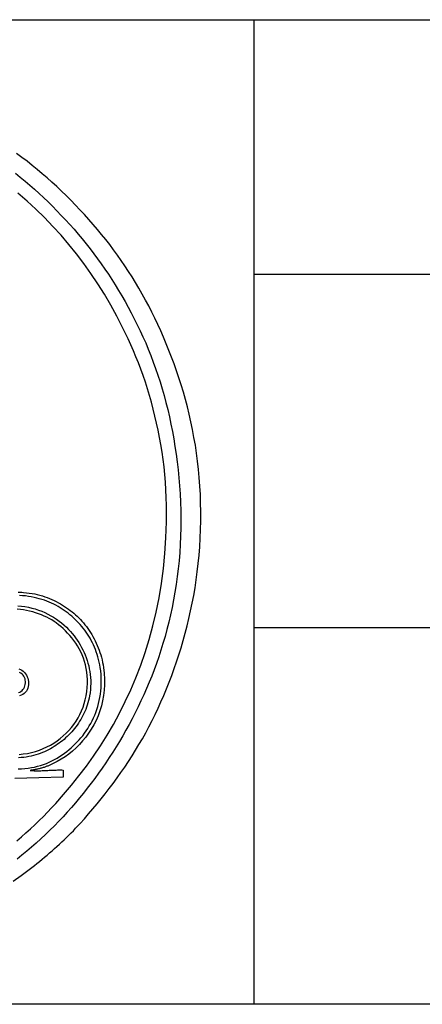
# Model space of a CAD drawing. Extents: x 7250 to 25397, y 0 to 15491.
# Drawn here: x 18733 to 19317, y 0 to 1426 of the extents above; entities that cross this region are included whole.
import ezdxf

# ---------------------------------------------------------------- set-up
doc = ezdxf.new("R2010")
doc.units = 0
doc.header["$MEASUREMENT"] = 0
doc.layers.add('OVELLA-TEXT', color=7, linetype='CONTINUOUS')

msp = doc.modelspace()

# ---------------------------------------------------------------- linework, layer by layer
at = {"layer": 'OVELLA-TEXT'}
for p, q in [((19072.2, 1057.7), (23272.4, 1057.7)), ((19072.2, 545.7), (24462.3, 545.7))]:
    msp.add_line(p, q, dxfattribs=at)
msp.add_lwpolyline([(17659.6, 1426.1), (24462.3, 1426.1), (24462.3, 0), (17659.6, 0)], close=True, dxfattribs=at)
msp.add_lwpolyline([(19072.2, 1426.1), (19072.2, 0)], dxfattribs=at)
at = {"layer": 'OVELLA-TEXT', "color": 7}
for points in [[(18723.5, 178.2), (18735.1, 186.5), (18738.9, 189.4), (18742.8, 192.3), (18746.6, 195.2), (18750.4, 198.1), (18754.2, 201.1), (18757.9, 204), (18761.6, 207), (18765.4, 210), (18769, 213.1), (18772.7, 216.2), (18776.3, 219.2), (18779.9, 222.4), (18783.5, 225.5), (18787, 228.7), (18790.5, 231.9), (18794, 235.1), (18797.4, 238.3), (18800.8, 241.6), (18804.2, 244.9), (18807.5, 248.2), (18810.8, 251.5), (18814, 254.9), (18817.2, 258.3), (18820.4, 261.7), (18826.7, 268.7), (18832.9, 275.8), (18839.1, 282.9), (18845.1, 290.2), (18851.1, 297.5), (18857, 304.9), (18862.9, 312.4), (18868.6, 320), (18874.2, 327.8), (18879.8, 335.6), (18885.2, 343.5), (18890.5, 351.5), (18895.8, 359.7), (18900.9, 367.9), (18905.9, 376.3), (18910.8, 384.7), (18915.6, 393.3), (18920.3, 402), (18924.9, 410.9), (18929.3, 419.8), (18933.6, 428.9), (18937.8, 438.1), (18941.8, 447.4), (18945.7, 456.9), (18949.6, 466.5), (18953.3, 476.3), (18956.8, 486.2), (18960.3, 496.1), (18963.7, 506.2), (18966.9, 516.5), (18969.9, 526.9), (18972.9, 537.4), (18975.7, 548), (18978.3, 558.8), (18980.8, 569.7), (18983, 580.8), (18985.2, 592), (18987.1, 603.4), (18988.9, 614.9), (18990.4, 626.6), (18991.8, 638.4), (18993, 650.4), (18993.9, 662.6), (18994.7, 675), (18995.2, 687.5), (18995.5, 700.2), (18995.5, 713.1), (18995.3, 726.1), (18994.9, 738.5), (18994.2, 750.7), (18993.3, 762.8), (18992.2, 774.8), (18990.9, 786.6), (18989.3, 798.3), (18987.6, 809.8), (18985.6, 821.2), (18983.5, 832.5), (18981.2, 843.7), (18978.7, 854.7), (18976, 865.5), (18973.2, 876.2), (18970.2, 886.8), (18967, 897.2), (18963.8, 907.5), (18960.3, 917.7), (18956.8, 927.7), (18953.1, 937.5), (18949.3, 947.2), (18945.5, 956.8), (18941.5, 966.2), (18937.4, 975.5), (18933.2, 984.6), (18928.9, 993.7), (18924.5, 1002.6), (18920, 1011.5), (18915.4, 1020.1), (18910.6, 1028.7), (18905.8, 1037.1), (18900.9, 1045.4), (18895.8, 1053.5), (18890.7, 1061.6), (18885.5, 1069.5), (18880.1, 1077.4), (18874.6, 1085.1), (18869.1, 1092.8), (18863.4, 1100.3), (18857.6, 1107.7), (18851.6, 1115.1), (18845.6, 1122.4), (18839.5, 1129.6), (18833.2, 1136.7), (18826.8, 1143.8), (18820.3, 1150.8), (18813.7, 1157.7), (18807, 1164.6), (18800.1, 1171.4), (18793.4, 1177.9), (18786.6, 1184.3), (18779.7, 1190.7), (18772.7, 1196.9), (18765.6, 1203.1), (18758.3, 1209.1), (18751, 1215.1), (18743.6, 1221), (18736, 1226.7), (18728.4, 1232.4)], [(18726.7, 1203.7), (18733.8, 1198.1), (18740.7, 1192.3), (18747.6, 1186.5), (18754.3, 1180.6), (18761, 1174.5), (18767.5, 1168.4), (18774, 1162.2), (18780.4, 1155.9), (18786.9, 1149.3), (18793.2, 1142.7), (18799.5, 1136), (18805.7, 1129.3), (18811.7, 1122.5), (18817.7, 1115.6), (18823.5, 1108.6), (18829.2, 1101.5), (18834.9, 1094.4), (18840.4, 1087.2), (18845.8, 1079.8), (18851.2, 1072.4), (18856.4, 1064.9), (18861.6, 1057.4), (18866.6, 1049.7), (18871.5, 1041.9), (18876.4, 1034), (18881.1, 1026), (18885.8, 1017.9), (18890.3, 1009.7), (18894.8, 1001.3), (18899.1, 992.9), (18903.4, 984.3), (18907.6, 975.6), (18911.6, 966.8), (18915.6, 957.9), (18919.4, 948.8), (18923, 939.6), (18926.6, 930.3), (18930, 920.8), (18933.3, 911.3), (18936.4, 901.5), (18939.4, 891.7), (18942.2, 881.7), (18944.9, 871.6), (18947.5, 861.3), (18949.9, 850.9), (18952.2, 840.4), (18954.3, 829.7), (18956.2, 818.9), (18958, 808), (18959.7, 796.9), (18961.1, 785.6), (18962.5, 774.3), (18963.6, 762.7), (18964.6, 751.1), (18965.4, 739.3), (18966.1, 727.3), (18966.5, 714.9), (18966.7, 702.5), (18966.6, 690.3), (18966.3, 678.1), (18965.8, 666.1), (18965, 654.2), (18964, 642.5), (18962.8, 630.8), (18961.4, 619.4), (18959.8, 608), (18958, 596.8), (18956.1, 585.7), (18953.9, 574.8), (18951.6, 564.1), (18949.1, 553.5), (18946.4, 543.1), (18943.7, 532.9), (18940.7, 522.8), (18937.7, 512.9), (18934.5, 503.2), (18931.2, 493.8), (18927.8, 484.5), (18924.3, 475.4), (18920.7, 466.5), (18916.8, 457.4), (18912.9, 448.4), (18908.8, 439.5), (18904.6, 430.8), (18900.4, 422.2), (18896, 413.7), (18891.6, 405.3), (18887, 397), (18882.4, 388.9), (18877.6, 380.8), (18872.8, 372.9), (18867.9, 365), (18862.9, 357.3), (18857.8, 349.6), (18852.6, 342.1), (18847.3, 334.7), (18841.9, 327.3), (18836.4, 320.1), (18830.9, 312.9), (18825.3, 305.9), (18819.6, 298.9), (18813.8, 292), (18807.9, 285.2), (18801.9, 278.5), (18795.8, 271.7), (18789.6, 265.1), (18783.2, 258.6), (18776.8, 252.2), (18770.3, 245.9), (18763.7, 239.7), (18756.9, 233.6), (18750.1, 227.6), (18743.2, 221.8), (18736.2, 216), (18729.1, 210.3)], [(18728.9, 236.7), (18735.5, 242.4), (18742.1, 248.2), (18748.5, 254.1), (18754.9, 260.1), (18761.2, 266.1), (18767.3, 272.2), (18773.4, 278.4), (18779.3, 284.7), (18785.2, 291), (18796.7, 303.9), (18808, 317.2), (18818.9, 330.9), (18829.6, 345), (18840, 359.5), (18850, 374.4), (18859.6, 389.8), (18868.8, 405.5), (18877.7, 421.7), (18886.1, 438.4), (18894, 455.5), (18901.5, 473.1), (18908.4, 491.1), (18914.9, 509.6), (18920.8, 528.6), (18926.1, 548.1), (18930.9, 568.1), (18935, 588.6), (18938.5, 609.6), (18941.3, 631.1), (18943.5, 653.1), (18945, 675.7), (18945.7, 698.9), (18945.7, 722.5), (18945.5, 733.9), (18945, 745.1), (18944.2, 756.3), (18943.3, 767.3), (18942.2, 778.3), (18940.9, 789.2), (18939.4, 799.9), (18937.7, 810.6), (18935.8, 821.2), (18933.7, 831.6), (18931.5, 841.9), (18929.1, 852.1), (18926.6, 862.2), (18923.9, 872.2), (18921.1, 882), (18918.1, 891.7), (18915.1, 901.2), (18911.8, 910.6), (18908.5, 919.8), (18905, 928.9), (18901.5, 937.9), (18897.8, 946.6), (18894.1, 955.2), (18890.2, 963.7), (18882.2, 980.4), (18873.7, 996.8), (18864.9, 1012.8), (18855.8, 1028.4), (18846.2, 1043.6), (18836.3, 1058.4), (18826.1, 1072.9), (18815.4, 1086.9), (18804.4, 1100.6), (18793, 1113.9), (18781.2, 1126.8), (18769, 1139.4), (18756.5, 1151.6), (18743.6, 1163.4), (18730.3, 1174.8)], [(18730.8, 597), (18733.4, 596.9), (18736, 596.8), (18738.6, 596.6), (18742.8, 596.2), (18746.8, 595.7), (18750.8, 595.1), (18754.7, 594.4), (18758.5, 593.6), (18762.2, 592.6), (18765.8, 591.6), (18769.4, 590.4), (18772.9, 589.2), (18776.3, 587.9), (18779.6, 586.5), (18782.9, 584.9), (18786, 583.4), (18789.1, 581.7), (18792.2, 580), (18795.1, 578.2), (18798, 576.3), (18800.8, 574.4), (18803.6, 572.5), (18806.2, 570.5), (18808.8, 568.4), (18811.4, 566.3), (18813.8, 564.2), (18816.2, 562), (18818.6, 559.7), (18820.9, 557.4), (18823.2, 554.9), (18825.4, 552.4), (18827.6, 549.8), (18829.7, 547.1), (18831.7, 544.4), (18833.7, 541.5), (18835.6, 538.6), (18837.4, 535.7), (18839.2, 532.6), (18840.8, 529.5), (18842.4, 526.3), (18844, 523.1), (18845.4, 519.8), (18846.8, 516.4), (18848.1, 513), (18849.3, 509.6), (18850.4, 506.1), (18851.4, 502.6), (18852.3, 499), (18853.1, 495.3), (18853.8, 491.7), (18854.4, 488), (18855.5, 479.4), (18856, 471.1), (18856, 462.9), (18855.5, 454.9), (18854.6, 447.1), (18853.2, 439.5), (18851.4, 432.1), (18849.2, 425), (18846.6, 418), (18843.6, 411.3), (18840.4, 404.8), (18836.7, 398.6), (18832.8, 392.6), (18828.6, 386.9), (18824.2, 381.5), (18819.5, 376.3), (18814.6, 371.4), (18809.4, 366.8), (18804.1, 362.5), (18798.7, 358.6), (18793.1, 354.9), (18787.4, 351.6), (18781.5, 348.6), (18775.6, 345.9), (18774.6, 345.5), (18773.6, 345.1), (18772.5, 344.7), (18771.4, 344.3), (18770.4, 343.9), (18769.3, 343.5), (18768.2, 343.2), (18767, 342.9), (18765.9, 342.5), (18764.8, 342.2), (18763.6, 341.9), (18762.5, 341.6), (18761.3, 341.3), (18760.2, 341), (18759, 340.8), (18757.8, 340.5), (18756.6, 340.3), (18755.4, 340), (18754.2, 339.8), (18753, 339.6), (18751.8, 339.3), (18750.6, 339.1), (18749.4, 338.9), (18748.2, 338.7), (18750.1, 338.6), (18752, 338.5), (18753.9, 338.4), (18755.8, 338.4), (18757.7, 338.3), (18759.7, 338.4), (18761.7, 338.4), (18763.6, 338.4), (18765.6, 338.5), (18767.6, 338.6), (18769.6, 338.6), (18771.6, 338.7), (18773.7, 338.8), (18775.7, 338.9), (18777.7, 339), (18779.7, 339.1), (18781.7, 339.2), (18783.8, 339.2), (18785.8, 339.3), (18787.8, 339.4), (18789.9, 339.4), (18791.9, 339.4), (18793.9, 339.4), (18795.9, 339.3), (18795.9, 338.9), (18795.9, 338.5), (18795.9, 338.1), (18795.9, 337.6), (18795.9, 337.2), (18795.9, 336.8), (18795.9, 336.4), (18795.9, 335.9), (18795.9, 335.5), (18795.9, 335.1), (18795.9, 334.7), (18795.9, 334.3), (18795.9, 333.8), (18795.9, 333.4), (18795.9, 333), (18795.9, 332.6), (18795.9, 332.1), (18795.9, 331.7), (18795.9, 331.3), (18795.9, 330.9), (18795.9, 330.5), (18795.9, 330), (18795.9, 329.6), (18795.9, 329.2), (18760.8, 328.1), (18725.7, 327)], [(18730.9, 341.1), (18735.8, 341.2), (18740.6, 341.6), (18745.3, 342.1), (18749.9, 342.8), (18754.4, 343.7), (18758.9, 344.8), (18763.2, 346.1), (18767.5, 347.5), (18771.6, 349), (18775.7, 350.8), (18779.7, 352.6), (18783.5, 354.6), (18787.3, 356.7), (18790.9, 359), (18794.5, 361.3), (18797.9, 363.7), (18801.3, 366.3), (18804.5, 368.9), (18807.6, 371.6), (18810.7, 374.3), (18813.6, 377.1), (18816.4, 380), (18819, 382.9), (18821.6, 385.9), (18824.3, 389.1), (18826.8, 392.5), (18829.3, 396), (18831.7, 399.5), (18833.9, 403.2), (18836, 406.9), (18838, 410.8), (18839.9, 414.7), (18841.7, 418.7), (18843.3, 422.8), (18844.8, 427), (18846.2, 431.3), (18847.4, 435.7), (18848.4, 440.1), (18849.3, 444.6), (18850.1, 449.2), (18850.7, 453.8), (18851.1, 458.5), (18851.3, 463.3), (18851.3, 468.1), (18851.2, 473), (18850.9, 477.9), (18850.4, 482.9), (18849.7, 488), (18849, 491.9), (18848.2, 495.7), (18847.3, 499.5), (18846.3, 503.2), (18845.2, 506.8), (18844, 510.3), (18842.7, 513.8), (18841.3, 517.2), (18839.8, 520.6), (18838.3, 523.8), (18836.6, 527), (18834.9, 530.1), (18833.1, 533.2), (18831.2, 536.1), (18829.2, 539), (18827.2, 541.9), (18825.1, 544.6), (18822.9, 547.3), (18820.7, 549.9), (18818.3, 552.5), (18816, 555), (18813.5, 557.4), (18811, 559.7), (18808.5, 562), (18805.8, 564.2), (18803.1, 566.4), (18800.4, 568.5), (18797.5, 570.5), (18794.6, 572.5), (18791.7, 574.3), (18788.6, 576.1), (18785.5, 577.9), (18782.3, 579.5), (18779, 581.1), (18775.7, 582.5), (18772.3, 583.9), (18768.7, 585.2), (18765.1, 586.4), (18761.4, 587.5), (18757.6, 588.5), (18753.7, 589.4), (18749.8, 590.2), (18745.7, 590.8), (18741.5, 591.4), (18737.2, 591.8), (18732.8, 592.2)], [(18732.1, 362), (18738.2, 362.6), (18744.3, 363.5), (18750.2, 364.8), (18755.9, 366.3), (18761.5, 368.2), (18767, 370.3), (18772.3, 372.8), (18777.5, 375.5), (18782.4, 378.4), (18787.2, 381.6), (18791.8, 385.1), (18796.2, 388.8), (18800.3, 392.7), (18804.3, 396.7), (18808, 401), (18811.4, 405.5), (18814.6, 410.2), (18817.6, 415), (18820.3, 420), (18822.7, 425.1), (18824.8, 430.3), (18826.6, 435.7), (18828.1, 441.2), (18829.4, 446.8), (18830.3, 452.9), (18831, 458.9), (18831.3, 464.7), (18831.3, 470.4), (18830.9, 475.9), (18830.3, 481.3), (18829.5, 486.5), (18828.3, 491.6), (18827, 496.6), (18825.3, 501.4), (18823.5, 506.1), (18821.5, 510.6), (18819.2, 514.9), (18816.8, 519.1), (18814.2, 523.2), (18811.5, 527), (18808.6, 530.8), (18805.6, 534.4), (18802.5, 537.8), (18799.3, 541), (18796, 544.1), (18792.7, 547.1), (18789.3, 549.8), (18785.8, 552.4), (18782.7, 554.6), (18779.4, 556.7), (18775.9, 558.7), (18772.2, 560.6), (18768.4, 562.4), (18764.4, 564.1), (18760.3, 565.6), (18756.1, 567.1), (18751.8, 568.4), (18747.4, 569.5), (18743, 570.5), (18738.5, 571.3), (18733.9, 571.9), (18729.4, 572.3)], [(18730.4, 577), (18735.6, 576.6), (18740.6, 576), (18745.7, 575.1), (18750.6, 574), (18755.4, 572.6), (18760.2, 571.1), (18764.9, 569.3), (18769.4, 567.3), (18773.8, 565.2), (18778.1, 562.9), (18782.2, 560.5), (18786.2, 557.9), (18790.1, 555.1), (18793.8, 552.3), (18797.3, 549.3), (18800.6, 546.3), (18803.7, 543.1), (18806.7, 539.9), (18809.2, 536.9), (18811.7, 533.8), (18814, 530.6), (18816.3, 527.4), (18818.5, 524), (18820.6, 520.6), (18822.6, 517), (18824.5, 513.4), (18826.2, 509.7), (18827.8, 506), (18829.3, 502.1), (18830.7, 498.2), (18831.9, 494.3), (18833, 490.2), (18833.9, 486.1), (18834.6, 482), (18835.2, 477.7), (18835.6, 473.5), (18835.9, 469.1), (18835.9, 464.7), (18835.8, 460.3), (18835.4, 455.8), (18834.9, 451.3), (18834.2, 446.8), (18833.5, 443.4), (18832.7, 440), (18831.8, 436.7), (18830.8, 433.5), (18829.7, 430.3), (18828.6, 427.2), (18827.3, 424.2), (18826, 421.2), (18824.6, 418.3), (18823.1, 415.4), (18821.5, 412.6), (18819.8, 409.9), (18818.1, 407.2), (18816.3, 404.5), (18814.4, 402), (18812.5, 399.5), (18810.5, 397), (18808.4, 394.7), (18806.3, 392.3), (18804.1, 390.1), (18801.8, 387.9), (18799.5, 385.8), (18797.2, 383.7), (18794.8, 381.7), (18792.6, 380), (18790.3, 378.3), (18787.9, 376.6), (18785.4, 374.9), (18782.9, 373.3), (18780.2, 371.7), (18777.5, 370.2), (18774.7, 368.7), (18771.9, 367.3), (18768.9, 365.9), (18765.9, 364.7), (18762.7, 363.5), (18759.5, 362.3), (18756.3, 361.3), (18752.9, 360.4), (18749.5, 359.6), (18746, 358.8), (18742.4, 358.2), (18738.8, 357.7), (18735.1, 357.4), (18731.3, 357.1)], [(18731.6, 486), (18734, 485), (18736.2, 483.8), (18738.2, 482.4), (18740, 480.7), (18741.5, 478.8), (18742.9, 476.7), (18743.9, 474.5), (18744.8, 472.2), (18745.4, 469.8), (18745.7, 467.4), (18745.8, 465), (18745.7, 462.5), (18745.3, 460.2), (18744.7, 457.9), (18743.7, 455.7), (18742.6, 453.7), (18741.1, 451.8), (18739.4, 450.1), (18737.4, 448.7), (18735.1, 447.6), (18732.5, 446.7)], [(18731, 451.4), (18733, 452.2), (18734.8, 453.2), (18736.4, 454.5), (18737.7, 456), (18738.9, 457.6), (18739.8, 459.4), (18740.5, 461.4), (18741, 463.4), (18741.3, 465.4), (18741.3, 467.5), (18741.1, 469.5), (18740.7, 471.5), (18740, 473.4), (18739, 475.2), (18737.9, 476.9), (18736.4, 478.3), (18734.8, 479.6), (18732.8, 480.6)]]:
    msp.add_lwpolyline(points, dxfattribs=at)

doc.saveas('drawing.dxf')
